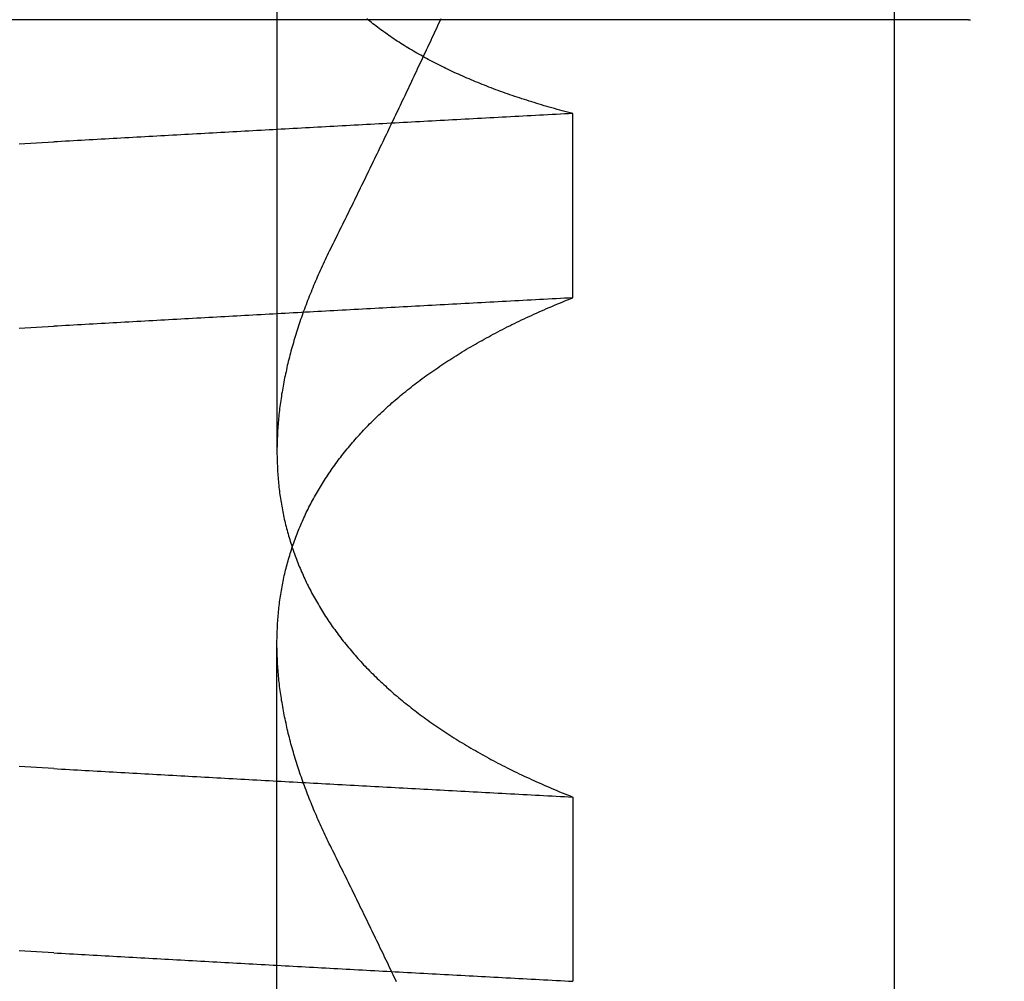
# Model space of a CAD drawing. Extents: x 179 to 1529, y 319 to 1369.
# Drawn here: x 1330 to 1330, y 1301 to 1302 of the extents above; entities that cross this region are included whole.
import ezdxf

# ---------------------------------------------------------------- set-up
doc = ezdxf.new("R2010")
doc.units = 0
doc.header["$LTSCALE"] = 4
doc.linetypes.add('CENTER', pattern=[50.8, 31.75, -6.35, 6.35, -6.35])
doc.linetypes.add('HIDDEN', pattern=[9.525, 6.35, -3.175])
for name, color, linetype in [('AM_3', 2, 'HIDDEN'), ('AM_5', 3, 'CONTINUOUS'), ('AM_7', 1, 'CENTER'), ('OBRYS', 7, 'CONTINUOUS'), ('SKRYTÁ__ISO_', 2, 'HIDDEN'), ('VIDITELNÁ__ISO_', 7, 'CONTINUOUS')]:
    doc.layers.add(name, color=color, linetype=linetype)
doc.styles.get("Standard").update_dxf_attribs({"font": 'simplex.shx', "width": 0.75})
doc.dimstyles.get("Standard").update_dxf_attribs({"dimtxt": 0.18, "dimasz": 0.18, "dimexe": 0.18, "dimexo": 0.0625, "dimgap": 0.09, "dimtad": 0, "dimtih": 1, "dimtoh": 1, "dimzin": 0, "dimcen": 0.09, "dimazin": 3, "dimtfac": 1, "dimtofl": 0, "dimtmove": 0, "dimatfit": 3})

# ---------------------------------------------------------------- blocks, each defined once
blk = doc.blocks.new('A$C4B7440DB')
at = {"layer": 'SKRYTÁ__ISO_'}
for p, q in [((5.3751, 19.80296), (6.30738, 19.80296)), ((6.87511, 19.80296), (6.44262, 19.80296)), ((6.19922, 19.59453), (6.06946, 19.59453)), ((6.55078, 19.59453), (6.68054, 19.59453)), ((6.7466, 19.31571), (6.7466, 19.3143))]:
    blk.add_line(p, q, dxfattribs=at)
for points in [[(6.08949, 19.9602, 0), (6.09088, 19.9847, 0)], [(6.52936, 19.9847, 0), (6.53075, 19.9602, 0)], [(6.21925, 19.9602, 0), (6.22064, 19.9847, 0)], [(6.65912, 19.9847, 0), (6.66051, 19.9602, 0)], [(6.08949, 19.9602, 0), (6.08934, 19.9575, 0), (6.08918, 19.9547, 0), (6.08902, 19.9519, 0), (6.08887, 19.9491, 0), (6.08871, 19.9463, 0), (6.08855, 19.9436, 0), (6.0884, 19.9408, 0), (6.08824, 19.938, 0), (6.08809, 19.9352, 0), (6.08793, 19.9324, 0), (6.08777, 19.9296, 0), (6.08762, 19.9269, 0), (6.08746, 19.9241, 0), (6.0873, 19.9213, 0), (6.08715, 19.9185, 0), (6.08699, 19.9157, 0), (6.08683, 19.9129, 0), (6.08668, 19.9101, 0), (6.08652, 19.9073, 0), (6.08636, 19.9045, 0), (6.08621, 19.9017, 0), (6.08605, 19.8989, 0), (6.0859, 19.8961, 0), (6.08574, 19.8933, 0), (6.08558, 19.8905, 0), (6.08543, 19.8877, 0), (6.08527, 19.8849, 0), (6.08511, 19.8821, 0), (6.08496, 19.8793, 0), (6.0848, 19.8764, 0), (6.08464, 19.8736, 0), (6.08449, 19.8708, 0), (6.08433, 19.868, 0), (6.08417, 19.8652, 0), (6.08402, 19.8624, 0), (6.08386, 19.8595, 0), (6.0837, 19.8567, 0), (6.08355, 19.8539, 0), (6.08339, 19.8511, 0), (6.08323, 19.8482, 0), (6.08308, 19.8454, 0), (6.08292, 19.8426, 0), (6.08277, 19.8398, 0), (6.08261, 19.8369, 0), (6.08245, 19.8341, 0), (6.0823, 19.8313, 0), (6.08214, 19.8284, 0), (6.08198, 19.8256, 0), (6.08183, 19.8228, 0), (6.08167, 19.8199, 0), (6.08151, 19.8171, 0), (6.08136, 19.8142, 0), (6.0812, 19.8114, 0), (6.08104, 19.8085, 0), (6.08089, 19.8057, 0), (6.08073, 19.8029, 0), (6.08057, 19.8, 0), (6.08042, 19.7972, 0), (6.08026, 19.7943, 0), (6.0801, 19.7915, 0), (6.07995, 19.7886, 0), (6.07979, 19.7857, 0), (6.07963, 19.7829, 0), (6.07948, 19.78, 0), (6.07932, 19.7772, 0), (6.07917, 19.7743, 0), (6.07901, 19.7715, 0), (6.07885, 19.7686, 0), (6.0787, 19.7657, 0), (6.07854, 19.7629, 0), (6.07838, 19.76, 0), (6.07823, 19.7571, 0), (6.07807, 19.7543, 0), (6.07791, 19.7514, 0), (6.07776, 19.7485, 0), (6.0776, 19.7456, 0), (6.07744, 19.7428, 0), (6.07729, 19.7399, 0), (6.07713, 19.737, 0), (6.07697, 19.7341, 0), (6.07682, 19.7313, 0), (6.07666, 19.7284, 0), (6.0765, 19.7255, 0), (6.07635, 19.7226, 0), (6.07619, 19.7197, 0), (6.07603, 19.7168, 0), (6.07588, 19.714, 0), (6.07572, 19.7111, 0), (6.07557, 19.7082, 0), (6.07541, 19.7053, 0), (6.07525, 19.7024, 0), (6.0751, 19.6995, 0), (6.07494, 19.6966, 0), (6.07478, 19.6937, 0), (6.07463, 19.6908, 0), (6.07447, 19.6879, 0), (6.07431, 19.685, 0), (6.07416, 19.6821, 0), (6.074, 19.6792, 0), (6.07384, 19.6763, 0), (6.07369, 19.6734, 0), (6.07353, 19.6705, 0), (6.07337, 19.6676, 0), (6.07322, 19.6647, 0), (6.07306, 19.6618, 0), (6.0729, 19.6589, 0), (6.07275, 19.656, 0), (6.07259, 19.6531, 0), (6.07244, 19.6501, 0), (6.07228, 19.6472, 0), (6.07212, 19.6443, 0), (6.07197, 19.6414, 0), (6.07181, 19.6385, 0), (6.07165, 19.6355, 0), (6.0715, 19.6326, 0), (6.07134, 19.6297, 0), (6.07118, 19.6268, 0), (6.07103, 19.6239, 0), (6.07087, 19.6209, 0), (6.07071, 19.618, 0), (6.07056, 19.6151, 0), (6.0704, 19.6121, 0), (6.07025, 19.6092, 0), (6.07009, 19.6063, 0), (6.06993, 19.6033, 0), (6.06978, 19.6004, 0), (6.06962, 19.5975, 0), (6.06946, 19.5945, 0)], [(6.21925, 19.9602, 0), (6.2191, 19.9575, 0), (6.21894, 19.9547, 0), (6.21878, 19.9519, 0), (6.21863, 19.9491, 0), (6.21847, 19.9463, 0), (6.21831, 19.9436, 0), (6.21816, 19.9408, 0), (6.218, 19.938, 0), (6.21784, 19.9352, 0), (6.21769, 19.9324, 0), (6.21753, 19.9296, 0), (6.21738, 19.9269, 0), (6.21722, 19.9241, 0), (6.21706, 19.9213, 0), (6.21691, 19.9185, 0), (6.21675, 19.9157, 0), (6.21659, 19.9129, 0), (6.21644, 19.9101, 0), (6.21628, 19.9073, 0), (6.21612, 19.9045, 0), (6.21597, 19.9017, 0), (6.21581, 19.8989, 0), (6.21565, 19.8961, 0), (6.2155, 19.8933, 0), (6.21534, 19.8905, 0), (6.21519, 19.8877, 0), (6.21503, 19.8849, 0), (6.21487, 19.8821, 0), (6.21472, 19.8793, 0), (6.21456, 19.8764, 0), (6.2144, 19.8736, 0), (6.21425, 19.8708, 0), (6.21409, 19.868, 0), (6.21393, 19.8652, 0), (6.21378, 19.8624, 0), (6.21362, 19.8595, 0), (6.21346, 19.8567, 0), (6.21331, 19.8539, 0), (6.21315, 19.8511, 0), (6.21299, 19.8482, 0), (6.21284, 19.8454, 0), (6.21268, 19.8426, 0), (6.21252, 19.8398, 0), (6.21237, 19.8369, 0), (6.21221, 19.8341, 0), (6.21206, 19.8313, 0), (6.2119, 19.8284, 0), (6.21174, 19.8256, 0), (6.21159, 19.8228, 0), (6.21143, 19.8199, 0), (6.21127, 19.8171, 0), (6.21112, 19.8142, 0), (6.21096, 19.8114, 0), (6.2108, 19.8085, 0), (6.21065, 19.8057, 0), (6.21049, 19.8029, 0), (6.21033, 19.8, 0), (6.21018, 19.7972, 0), (6.21002, 19.7943, 0), (6.20986, 19.7915, 0), (6.20971, 19.7886, 0), (6.20955, 19.7857, 0), (6.20939, 19.7829, 0), (6.20924, 19.78, 0), (6.20908, 19.7772, 0), (6.20892, 19.7743, 0), (6.20877, 19.7715, 0), (6.20861, 19.7686, 0), (6.20846, 19.7657, 0), (6.2083, 19.7629, 0), (6.20814, 19.76, 0), (6.20799, 19.7571, 0), (6.20783, 19.7543, 0), (6.20767, 19.7514, 0), (6.20752, 19.7485, 0), (6.20736, 19.7456, 0), (6.2072, 19.7428, 0), (6.20705, 19.7399, 0), (6.20689, 19.737, 0), (6.20673, 19.7341, 0), (6.20658, 19.7313, 0), (6.20642, 19.7284, 0), (6.20626, 19.7255, 0), (6.20611, 19.7226, 0), (6.20595, 19.7197, 0), (6.20579, 19.7168, 0), (6.20564, 19.714, 0), (6.20548, 19.7111, 0), (6.20532, 19.7082, 0), (6.20517, 19.7053, 0), (6.20501, 19.7024, 0), (6.20486, 19.6995, 0), (6.2047, 19.6966, 0), (6.20454, 19.6937, 0), (6.20439, 19.6908, 0), (6.20423, 19.6879, 0), (6.20407, 19.685, 0), (6.20392, 19.6821, 0), (6.20376, 19.6792, 0), (6.2036, 19.6763, 0), (6.20345, 19.6734, 0), (6.20329, 19.6705, 0), (6.20313, 19.6676, 0), (6.20298, 19.6647, 0), (6.20282, 19.6618, 0), (6.20266, 19.6589, 0), (6.20251, 19.656, 0), (6.20235, 19.6531, 0), (6.20219, 19.6501, 0), (6.20204, 19.6472, 0), (6.20188, 19.6443, 0), (6.20173, 19.6414, 0), (6.20157, 19.6385, 0), (6.20141, 19.6355, 0), (6.20126, 19.6326, 0), (6.2011, 19.6297, 0), (6.20094, 19.6268, 0), (6.20079, 19.6239, 0), (6.20063, 19.6209, 0), (6.20047, 19.618, 0), (6.20032, 19.6151, 0), (6.20016, 19.6121, 0), (6.2, 19.6092, 0), (6.19985, 19.6063, 0), (6.19969, 19.6033, 0), (6.19954, 19.6004, 0), (6.19938, 19.5975, 0), (6.19922, 19.5945, 0)], [(6.55078, 19.5945, 0), (6.55062, 19.5975, 0), (6.55046, 19.6004, 0), (6.55031, 19.6033, 0), (6.55015, 19.6063, 0), (6.54999, 19.6092, 0), (6.54984, 19.6121, 0), (6.54968, 19.6151, 0), (6.54953, 19.618, 0), (6.54937, 19.6209, 0), (6.54921, 19.6239, 0), (6.54906, 19.6268, 0), (6.5489, 19.6297, 0), (6.54874, 19.6326, 0), (6.54859, 19.6355, 0), (6.54843, 19.6385, 0), (6.54827, 19.6414, 0), (6.54812, 19.6443, 0), (6.54796, 19.6472, 0), (6.5478, 19.6501, 0), (6.54765, 19.6531, 0), (6.54749, 19.656, 0), (6.54734, 19.6589, 0), (6.54718, 19.6618, 0), (6.54702, 19.6647, 0), (6.54687, 19.6676, 0), (6.54671, 19.6705, 0), (6.54655, 19.6734, 0), (6.5464, 19.6763, 0), (6.54624, 19.6792, 0), (6.54608, 19.6821, 0), (6.54593, 19.685, 0), (6.54577, 19.6879, 0), (6.54561, 19.6908, 0), (6.54546, 19.6937, 0), (6.5453, 19.6966, 0), (6.54514, 19.6995, 0), (6.54499, 19.7024, 0), (6.54483, 19.7053, 0), (6.54467, 19.7082, 0), (6.54452, 19.7111, 0), (6.54436, 19.714, 0), (6.54421, 19.7168, 0), (6.54405, 19.7197, 0), (6.54389, 19.7226, 0), (6.54374, 19.7255, 0), (6.54358, 19.7284, 0), (6.54342, 19.7313, 0), (6.54327, 19.7341, 0), (6.54311, 19.737, 0), (6.54295, 19.7399, 0), (6.5428, 19.7428, 0), (6.54264, 19.7456, 0), (6.54248, 19.7485, 0), (6.54233, 19.7514, 0), (6.54217, 19.7543, 0), (6.54201, 19.7571, 0), (6.54186, 19.76, 0), (6.5417, 19.7629, 0), (6.54154, 19.7657, 0), (6.54139, 19.7686, 0), (6.54123, 19.7715, 0), (6.54107, 19.7743, 0), (6.54092, 19.7772, 0), (6.54076, 19.78, 0), (6.54061, 19.7829, 0), (6.54045, 19.7857, 0), (6.54029, 19.7886, 0), (6.54014, 19.7915, 0), (6.53998, 19.7943, 0), (6.53982, 19.7972, 0), (6.53967, 19.8, 0), (6.53951, 19.8029, 0), (6.53935, 19.8057, 0), (6.5392, 19.8085, 0), (6.53904, 19.8114, 0), (6.53888, 19.8142, 0), (6.53873, 19.8171, 0), (6.53857, 19.8199, 0), (6.53841, 19.8228, 0), (6.53826, 19.8256, 0), (6.5381, 19.8284, 0), (6.53794, 19.8313, 0), (6.53779, 19.8341, 0), (6.53763, 19.8369, 0), (6.53747, 19.8398, 0), (6.53732, 19.8426, 0), (6.53716, 19.8454, 0), (6.53701, 19.8482, 0), (6.53685, 19.8511, 0), (6.53669, 19.8539, 0), (6.53654, 19.8567, 0), (6.53638, 19.8595, 0), (6.53622, 19.8624, 0), (6.53607, 19.8652, 0), (6.53591, 19.868, 0), (6.53575, 19.8708, 0), (6.5356, 19.8736, 0), (6.53544, 19.8764, 0), (6.53528, 19.8793, 0), (6.53513, 19.8821, 0), (6.53497, 19.8849, 0), (6.53481, 19.8877, 0), (6.53466, 19.8905, 0), (6.5345, 19.8933, 0), (6.53434, 19.8961, 0), (6.53419, 19.8989, 0), (6.53403, 19.9017, 0), (6.53388, 19.9045, 0), (6.53372, 19.9073, 0), (6.53356, 19.9101, 0), (6.53341, 19.9129, 0), (6.53325, 19.9157, 0), (6.53309, 19.9185, 0), (6.53294, 19.9213, 0), (6.53278, 19.9241, 0), (6.53262, 19.9269, 0), (6.53247, 19.9296, 0), (6.53231, 19.9324, 0), (6.53215, 19.9352, 0), (6.532, 19.938, 0), (6.53184, 19.9408, 0), (6.53169, 19.9436, 0), (6.53153, 19.9463, 0), (6.53137, 19.9491, 0), (6.53122, 19.9519, 0), (6.53106, 19.9547, 0), (6.5309, 19.9575, 0), (6.53075, 19.9602, 0)], [(6.68054, 19.5945, 0), (6.68038, 19.5975, 0), (6.68022, 19.6004, 0), (6.68007, 19.6033, 0), (6.67991, 19.6063, 0), (6.67975, 19.6092, 0), (6.6796, 19.6121, 0), (6.67944, 19.6151, 0), (6.67928, 19.618, 0), (6.67913, 19.6209, 0), (6.67897, 19.6239, 0), (6.67882, 19.6268, 0), (6.67866, 19.6297, 0), (6.6785, 19.6326, 0), (6.67835, 19.6355, 0), (6.67819, 19.6385, 0), (6.67803, 19.6414, 0), (6.67788, 19.6443, 0), (6.67772, 19.6472, 0), (6.67756, 19.6501, 0), (6.67741, 19.6531, 0), (6.67725, 19.656, 0), (6.67709, 19.6589, 0), (6.67694, 19.6618, 0), (6.67678, 19.6647, 0), (6.67663, 19.6676, 0), (6.67647, 19.6705, 0), (6.67631, 19.6734, 0), (6.67616, 19.6763, 0), (6.676, 19.6792, 0), (6.67584, 19.6821, 0), (6.67569, 19.685, 0), (6.67553, 19.6879, 0), (6.67537, 19.6908, 0), (6.67522, 19.6937, 0), (6.67506, 19.6966, 0), (6.6749, 19.6995, 0), (6.67475, 19.7024, 0), (6.67459, 19.7053, 0), (6.67443, 19.7082, 0), (6.67428, 19.7111, 0), (6.67412, 19.714, 0), (6.67396, 19.7168, 0), (6.67381, 19.7197, 0), (6.67365, 19.7226, 0), (6.6735, 19.7255, 0), (6.67334, 19.7284, 0), (6.67318, 19.7313, 0), (6.67303, 19.7341, 0), (6.67287, 19.737, 0), (6.67271, 19.7399, 0), (6.67256, 19.7428, 0), (6.6724, 19.7456, 0), (6.67224, 19.7485, 0), (6.67209, 19.7514, 0), (6.67193, 19.7543, 0), (6.67177, 19.7571, 0), (6.67162, 19.76, 0), (6.67146, 19.7629, 0), (6.6713, 19.7657, 0), (6.67115, 19.7686, 0), (6.67099, 19.7715, 0), (6.67083, 19.7743, 0), (6.67068, 19.7772, 0), (6.67052, 19.78, 0), (6.67036, 19.7829, 0), (6.67021, 19.7857, 0), (6.67005, 19.7886, 0), (6.6699, 19.7915, 0), (6.66974, 19.7943, 0), (6.66958, 19.7972, 0), (6.66943, 19.8, 0), (6.66927, 19.8029, 0), (6.66911, 19.8057, 0), (6.66896, 19.8085, 0), (6.6688, 19.8114, 0), (6.66864, 19.8142, 0), (6.66849, 19.8171, 0), (6.66833, 19.8199, 0), (6.66817, 19.8228, 0), (6.66802, 19.8256, 0), (6.66786, 19.8284, 0), (6.6677, 19.8313, 0), (6.66755, 19.8341, 0), (6.66739, 19.8369, 0), (6.66723, 19.8398, 0), (6.66708, 19.8426, 0), (6.66692, 19.8454, 0), (6.66676, 19.8482, 0), (6.66661, 19.8511, 0), (6.66645, 19.8539, 0), (6.6663, 19.8567, 0), (6.66614, 19.8595, 0), (6.66598, 19.8624, 0), (6.66583, 19.8652, 0), (6.66567, 19.868, 0), (6.66551, 19.8708, 0), (6.66536, 19.8736, 0), (6.6652, 19.8764, 0), (6.66504, 19.8793, 0), (6.66489, 19.8821, 0), (6.66473, 19.8849, 0), (6.66457, 19.8877, 0), (6.66442, 19.8905, 0), (6.66426, 19.8933, 0), (6.6641, 19.8961, 0), (6.66395, 19.8989, 0), (6.66379, 19.9017, 0), (6.66363, 19.9045, 0), (6.66348, 19.9073, 0), (6.66332, 19.9101, 0), (6.66317, 19.9129, 0), (6.66301, 19.9157, 0), (6.66285, 19.9185, 0), (6.6627, 19.9213, 0), (6.66254, 19.9241, 0), (6.66238, 19.9269, 0), (6.66223, 19.9296, 0), (6.66207, 19.9324, 0), (6.66191, 19.9352, 0), (6.66176, 19.938, 0), (6.6616, 19.9408, 0), (6.66144, 19.9436, 0), (6.66129, 19.9463, 0), (6.66113, 19.9491, 0), (6.66098, 19.9519, 0), (6.66082, 19.9547, 0), (6.66066, 19.9575, 0), (6.66051, 19.9602, 0)], [(6.16484, 19.7653, 0), (6.16637, 19.7661, 0), (6.1679, 19.7668, 0), (6.16942, 19.7676, 0), (6.17094, 19.7683, 0), (6.17246, 19.769, 0), (6.17398, 19.7698, 0), (6.1755, 19.7705, 0), (6.17702, 19.7712, 0), (6.17854, 19.7719, 0), (6.18006, 19.7726, 0), (6.18157, 19.7732, 0), (6.18308, 19.7739, 0), (6.1846, 19.7746, 0), (6.18611, 19.7752, 0), (6.18762, 19.7759, 0), (6.18913, 19.7765, 0), (6.19063, 19.7772, 0), (6.19214, 19.7778, 0), (6.19365, 19.7784, 0), (6.19515, 19.779, 0), (6.19665, 19.7796, 0), (6.19815, 19.7802, 0), (6.19965, 19.7808, 0), (6.20115, 19.7814, 0), (6.20265, 19.782, 0), (6.20415, 19.7825, 0), (6.20564, 19.7831, 0), (6.20714, 19.7836, 0), (6.20863, 19.7842, 0), (6.21012, 19.7847, 0), (6.21161, 19.7853, 0), (6.2131, 19.7858, 0), (6.21458, 19.7863, 0), (6.21607, 19.7868, 0), (6.21755, 19.7873, 0), (6.21904, 19.7878, 0), (6.22052, 19.7883, 0), (6.222, 19.7888, 0), (6.22348, 19.7892, 0), (6.22496, 19.7897, 0), (6.22643, 19.7901, 0), (6.22791, 19.7906, 0), (6.22938, 19.791, 0), (6.23085, 19.7914, 0), (6.23232, 19.7919, 0), (6.23379, 19.7923, 0), (6.23526, 19.7927, 0), (6.23672, 19.7931, 0), (6.23819, 19.7935, 0), (6.23965, 19.7939, 0), (6.24111, 19.7942, 0), (6.24257, 19.7946, 0), (6.24403, 19.795, 0), (6.24549, 19.7953, 0), (6.24695, 19.7957, 0), (6.2484, 19.796, 0), (6.24985, 19.7963, 0), (6.25131, 19.7966, 0), (6.25276, 19.797, 0), (6.2542, 19.7973, 0), (6.25565, 19.7976, 0), (6.2571, 19.7979, 0), (6.25854, 19.7981, 0), (6.25998, 19.7984, 0), (6.26142, 19.7987, 0), (6.26286, 19.7989, 0), (6.2643, 19.7992, 0), (6.26573, 19.7994, 0), (6.26717, 19.7997, 0), (6.2686, 19.7999, 0), (6.27003, 19.8001, 0), (6.27146, 19.8003, 0), (6.27289, 19.8005, 0), (6.27432, 19.8007, 0), (6.27574, 19.8009, 0), (6.27716, 19.8011, 0), (6.27858, 19.8012, 0), (6.28, 19.8014, 0), (6.28142, 19.8016, 0), (6.28284, 19.8017, 0), (6.28425, 19.8018, 0), (6.28566, 19.802, 0), (6.28707, 19.8021, 0), (6.28848, 19.8022, 0), (6.28989, 19.8023, 0), (6.29129, 19.8024, 0), (6.2927, 19.8025, 0), (6.2941, 19.8026, 0), (6.2955, 19.8027, 0), (6.29689, 19.8027, 0), (6.29829, 19.8028, 0), (6.29968, 19.8028, 0), (6.30108, 19.8029, 0), (6.30247, 19.8029, 0), (6.30385, 19.8029, 0), (6.30524, 19.803, 0), (6.30662, 19.803, 0), (6.30801, 19.803, 0), (6.30939, 19.803, 0), (6.31076, 19.8029, 0), (6.31214, 19.8029, 0), (6.31352, 19.8029, 0), (6.31489, 19.8028, 0), (6.31626, 19.8028, 0), (6.31763, 19.8027, 0), (6.31899, 19.8027, 0), (6.32036, 19.8026, 0), (6.32172, 19.8025, 0), (6.32308, 19.8024, 0), (6.32444, 19.8023, 0), (6.3258, 19.8022, 0), (6.32715, 19.8021, 0), (6.3285, 19.802, 0), (6.32985, 19.8018, 0), (6.3312, 19.8017, 0), (6.33255, 19.8016, 0), (6.33389, 19.8014, 0), (6.33524, 19.8012, 0), (6.33658, 19.8011, 0), (6.33791, 19.8009, 0), (6.33925, 19.8007, 0), (6.34059, 19.8005, 0), (6.34192, 19.8003, 0), (6.34325, 19.8001, 0), (6.34457, 19.7999, 0), (6.3459, 19.7996, 0), (6.34722, 19.7994, 0), (6.34855, 19.7991, 0), (6.34986, 19.7989, 0), (6.35118, 19.7986, 0), (6.3525, 19.7983, 0), (6.35381, 19.7981, 0), (6.35512, 19.7978, 0), (6.35643, 19.7975, 0), (6.35773, 19.7972, 0), (6.35904, 19.7969, 0), (6.36034, 19.7965, 0), (6.36164, 19.7962, 0), (6.36294, 19.7959, 0), (6.36423, 19.7955, 0), (6.36553, 19.7952, 0), (6.36682, 19.7948, 0), (6.36811, 19.7944, 0), (6.36939, 19.794, 0), (6.37068, 19.7936, 0), (6.37196, 19.7932, 0), (6.37324, 19.7928, 0), (6.37451, 19.7924, 0), (6.37579, 19.792, 0), (6.37706, 19.7916, 0), (6.37833, 19.7911, 0), (6.3796, 19.7907, 0), (6.38087, 19.7902, 0), (6.38213, 19.7897, 0), (6.38339, 19.7893, 0), (6.38465, 19.7888, 0), (6.38591, 19.7883, 0), (6.38716, 19.7878, 0), (6.38841, 19.7873, 0), (6.38966, 19.7867, 0), (6.39091, 19.7862, 0), (6.39215, 19.7857, 0), (6.3934, 19.7851, 0), (6.39463, 19.7846, 0), (6.39587, 19.784, 0), (6.39711, 19.7834, 0), (6.39834, 19.7829, 0), (6.39957, 19.7823, 0), (6.40079, 19.7817, 0), (6.40202, 19.7811, 0), (6.40324, 19.7805, 0), (6.40446, 19.7798, 0), (6.40567, 19.7792, 0), (6.40689, 19.7786, 0), (6.4081, 19.7779, 0), (6.40931, 19.7773, 0), (6.41051, 19.7766, 0), (6.41171, 19.7759, 0), (6.41292, 19.7752, 0), (6.41411, 19.7745, 0), (6.41531, 19.7738, 0), (6.4165, 19.7731, 0), (6.41769, 19.7724, 0), (6.41888, 19.7717, 0), (6.42006, 19.771, 0), (6.42124, 19.7702, 0), (6.42242, 19.7695, 0), (6.4236, 19.7687, 0), (6.42477, 19.7679, 0), (6.42594, 19.7672, 0), (6.42711, 19.7664, 0), (6.42828, 19.7656, 0), (6.42944, 19.7648, 0), (6.4306, 19.764, 0), (6.43176, 19.7631, 0), (6.43291, 19.7623, 0), (6.43406, 19.7615, 0), (6.43521, 19.7606, 0), (6.43636, 19.7598, 0), (6.4375, 19.7589, 0), (6.43864, 19.758, 0), (6.43978, 19.7572, 0), (6.44091, 19.7563, 0), (6.44204, 19.7554, 0), (6.44317, 19.7545, 0), (6.4443, 19.7535, 0), (6.44542, 19.7526, 0), (6.44654, 19.7517, 0), (6.44766, 19.7507, 0), (6.44877, 19.7498, 0), (6.44989, 19.7488, 0), (6.451, 19.7479, 0), (6.4521, 19.7469, 0), (6.4532, 19.7459, 0), (6.45431, 19.7449, 0), (6.4554, 19.7439, 0), (6.4565, 19.7429, 0), (6.45759, 19.7419, 0), (6.45868, 19.7408, 0), (6.45976, 19.7398, 0), (6.46085, 19.7387, 0), (6.46193, 19.7377, 0), (6.463, 19.7366, 0), (6.46408, 19.7355, 0), (6.46515, 19.7345, 0), (6.46622, 19.7334, 0), (6.46728, 19.7323, 0), (6.46834, 19.7312, 0), (6.4694, 19.73, 0), (6.47046, 19.7289, 0), (6.47151, 19.7278, 0), (6.47256, 19.7266, 0), (6.47361, 19.7255, 0), (6.47465, 19.7243, 0), (6.47569, 19.7231, 0), (6.47672, 19.722, 0), (6.47776, 19.7208, 0), (6.47879, 19.7196, 0), (6.47981, 19.7184, 0), (6.48084, 19.7172, 0), (6.48186, 19.7159, 0), (6.48287, 19.7147, 0), (6.48389, 19.7135, 0), (6.4849, 19.7122, 0), (6.4859, 19.711, 0), (6.48691, 19.7097, 0), (6.48791, 19.7084, 0), (6.4889, 19.7072, 0), (6.4899, 19.7059, 0), (6.49089, 19.7046, 0), (6.49187, 19.7033, 0), (6.49286, 19.702, 0), (6.49384, 19.7006, 0), (6.49481, 19.6993, 0), (6.49579, 19.698, 0), (6.49676, 19.6966, 0), (6.49772, 19.6953, 0), (6.49869, 19.6939, 0), (6.49965, 19.6925, 0), (6.5006, 19.6911, 0), (6.50156, 19.6897, 0), (6.50251, 19.6883, 0), (6.50345, 19.6869, 0), (6.50439, 19.6855, 0), (6.50533, 19.6841, 0), (6.50627, 19.6826, 0), (6.5072, 19.6812, 0), (6.50813, 19.6798, 0), (6.50906, 19.6783, 0), (6.50998, 19.6768, 0), (6.5109, 19.6754, 0), (6.51181, 19.6739, 0), (6.51272, 19.6724, 0), (6.51363, 19.6709, 0), (6.51454, 19.6694, 0), (6.51544, 19.6678, 0), (6.51633, 19.6663, 0), (6.51723, 19.6648, 0), (6.51812, 19.6632, 0), (6.51901, 19.6617, 0), (6.51989, 19.6601, 0), (6.52077, 19.6585, 0), (6.52165, 19.657, 0), (6.52252, 19.6554, 0), (6.52339, 19.6538, 0), (6.52425, 19.6522, 0), (6.52512, 19.6506, 0), (6.52597, 19.649, 0), (6.52683, 19.6473, 0), (6.52768, 19.6457, 0), (6.52853, 19.644, 0), (6.52937, 19.6424, 0), (6.53021, 19.6407, 0), (6.53105, 19.639, 0), (6.53188, 19.6374, 0), (6.53271, 19.6357, 0), (6.53354, 19.634, 0), (6.53436, 19.6323, 0), (6.53518, 19.6306, 0), (6.53599, 19.6288, 0), (6.53681, 19.6271, 0), (6.53761, 19.6254, 0), (6.53842, 19.6236, 0), (6.53922, 19.6219, 0), (6.54001, 19.6201, 0), (6.54081, 19.6183, 0), (6.5416, 19.6166, 0), (6.54238, 19.6148, 0), (6.54316, 19.613, 0), (6.54394, 19.6112, 0), (6.54472, 19.6093, 0), (6.54549, 19.6075, 0), (6.54625, 19.6057, 0), (6.54702, 19.6039, 0), (6.54778, 19.602, 0), (6.54853, 19.6002, 0), (6.54928, 19.5983, 0), (6.55003, 19.5964, 0), (6.55078, 19.5945, 0)], [(6.58516, 19.7653, 0), (6.58363, 19.7661, 0), (6.5821, 19.7668, 0), (6.58058, 19.7676, 0), (6.57906, 19.7683, 0), (6.57754, 19.769, 0), (6.57601, 19.7698, 0), (6.5745, 19.7705, 0), (6.57298, 19.7712, 0), (6.57146, 19.7719, 0), (6.56994, 19.7726, 0), (6.56843, 19.7732, 0), (6.56692, 19.7739, 0), (6.5654, 19.7746, 0), (6.56389, 19.7752, 0), (6.56238, 19.7759, 0), (6.56087, 19.7765, 0), (6.55937, 19.7772, 0), (6.55786, 19.7778, 0), (6.55635, 19.7784, 0), (6.55485, 19.779, 0), (6.55335, 19.7796, 0), (6.55185, 19.7802, 0), (6.55035, 19.7808, 0), (6.54885, 19.7814, 0), (6.54735, 19.782, 0), (6.54585, 19.7825, 0), (6.54436, 19.7831, 0), (6.54286, 19.7836, 0), (6.54137, 19.7842, 0), (6.53988, 19.7847, 0), (6.53839, 19.7853, 0), (6.5369, 19.7858, 0), (6.53542, 19.7863, 0), (6.53393, 19.7868, 0), (6.53245, 19.7873, 0), (6.53096, 19.7878, 0), (6.52948, 19.7883, 0), (6.528, 19.7888, 0), (6.52652, 19.7892, 0), (6.52504, 19.7897, 0), (6.52357, 19.7901, 0), (6.52209, 19.7906, 0), (6.52062, 19.791, 0), (6.51915, 19.7914, 0), (6.51768, 19.7919, 0), (6.51621, 19.7923, 0), (6.51474, 19.7927, 0), (6.51327, 19.7931, 0), (6.51181, 19.7935, 0), (6.51035, 19.7939, 0), (6.50888, 19.7942, 0), (6.50742, 19.7946, 0), (6.50597, 19.795, 0), (6.50451, 19.7953, 0), (6.50305, 19.7957, 0), (6.5016, 19.796, 0), (6.50015, 19.7963, 0), (6.49869, 19.7966, 0), (6.49724, 19.797, 0), (6.4958, 19.7973, 0), (6.49435, 19.7976, 0), (6.4929, 19.7979, 0), (6.49146, 19.7981, 0), (6.49002, 19.7984, 0), (6.48858, 19.7987, 0), (6.48714, 19.7989, 0), (6.4857, 19.7992, 0), (6.48426, 19.7994, 0), (6.48283, 19.7997, 0), (6.4814, 19.7999, 0), (6.47997, 19.8001, 0), (6.47854, 19.8003, 0), (6.47711, 19.8005, 0), (6.47568, 19.8007, 0), (6.47426, 19.8009, 0), (6.47284, 19.8011, 0), (6.47141, 19.8012, 0), (6.47, 19.8014, 0), (6.46858, 19.8016, 0), (6.46716, 19.8017, 0), (6.46575, 19.8018, 0), (6.46434, 19.802, 0), (6.46293, 19.8021, 0), (6.46152, 19.8022, 0), (6.46011, 19.8023, 0), (6.45871, 19.8024, 0), (6.4573, 19.8025, 0), (6.4559, 19.8026, 0), (6.4545, 19.8027, 0), (6.45311, 19.8027, 0), (6.45171, 19.8028, 0), (6.45032, 19.8028, 0), (6.44892, 19.8029, 0), (6.44753, 19.8029, 0), (6.44615, 19.8029, 0), (6.44476, 19.803, 0), (6.44338, 19.803, 0), (6.44199, 19.803, 0), (6.44061, 19.803, 0), (6.43924, 19.8029, 0), (6.43786, 19.8029, 0), (6.43648, 19.8029, 0), (6.43511, 19.8028, 0), (6.43374, 19.8028, 0), (6.43237, 19.8027, 0), (6.43101, 19.8027, 0), (6.42964, 19.8026, 0), (6.42828, 19.8025, 0), (6.42692, 19.8024, 0), (6.42556, 19.8023, 0), (6.4242, 19.8022, 0), (6.42285, 19.8021, 0), (6.4215, 19.802, 0), (6.42014, 19.8018, 0), (6.4188, 19.8017, 0), (6.41745, 19.8016, 0), (6.41611, 19.8014, 0), (6.41476, 19.8012, 0), (6.41342, 19.8011, 0), (6.41208, 19.8009, 0), (6.41075, 19.8007, 0), (6.40941, 19.8005, 0), (6.40808, 19.8003, 0), (6.40675, 19.8001, 0), (6.40542, 19.7999, 0), (6.4041, 19.7996, 0), (6.40278, 19.7994, 0), (6.40145, 19.7991, 0), (6.40014, 19.7989, 0), (6.39882, 19.7986, 0), (6.3975, 19.7983, 0), (6.39619, 19.7981, 0), (6.39488, 19.7978, 0), (6.39357, 19.7975, 0), (6.39226, 19.7972, 0), (6.39096, 19.7969, 0), (6.38966, 19.7965, 0), (6.38836, 19.7962, 0), (6.38706, 19.7959, 0), (6.38577, 19.7955, 0), (6.38447, 19.7952, 0), (6.38318, 19.7948, 0), (6.38189, 19.7944, 0), (6.38061, 19.794, 0), (6.37932, 19.7936, 0), (6.37804, 19.7932, 0), (6.37676, 19.7928, 0), (6.37549, 19.7924, 0), (6.37421, 19.792, 0), (6.37294, 19.7916, 0), (6.37167, 19.7911, 0), (6.3704, 19.7907, 0), (6.36913, 19.7902, 0), (6.36787, 19.7897, 0), (6.36661, 19.7893, 0), (6.36535, 19.7888, 0), (6.36409, 19.7883, 0), (6.36284, 19.7878, 0), (6.36159, 19.7873, 0), (6.36034, 19.7867, 0), (6.35909, 19.7862, 0), (6.35785, 19.7857, 0), (6.3566, 19.7851, 0), (6.35536, 19.7846, 0), (6.35413, 19.784, 0), (6.35289, 19.7834, 0), (6.35166, 19.7829, 0), (6.35043, 19.7823, 0), (6.34921, 19.7817, 0), (6.34798, 19.7811, 0), (6.34676, 19.7805, 0), (6.34554, 19.7798, 0), (6.34433, 19.7792, 0), (6.34311, 19.7786, 0), (6.3419, 19.7779, 0), (6.34069, 19.7773, 0), (6.33949, 19.7766, 0), (6.33828, 19.7759, 0), (6.33708, 19.7752, 0), (6.33589, 19.7745, 0), (6.33469, 19.7738, 0), (6.3335, 19.7731, 0), (6.33231, 19.7724, 0), (6.33112, 19.7717, 0), (6.32994, 19.771, 0), (6.32876, 19.7702, 0), (6.32758, 19.7695, 0), (6.3264, 19.7687, 0), (6.32523, 19.7679, 0), (6.32406, 19.7672, 0), (6.32289, 19.7664, 0), (6.32172, 19.7656, 0), (6.32056, 19.7648, 0), (6.3194, 19.764, 0), (6.31824, 19.7631, 0), (6.31709, 19.7623, 0), (6.31594, 19.7615, 0), (6.31479, 19.7606, 0), (6.31364, 19.7598, 0), (6.3125, 19.7589, 0), (6.31136, 19.758, 0), (6.31022, 19.7572, 0), (6.30909, 19.7563, 0), (6.30796, 19.7554, 0), (6.30683, 19.7545, 0), (6.3057, 19.7535, 0), (6.30458, 19.7526, 0), (6.30346, 19.7517, 0), (6.30234, 19.7507, 0), (6.30122, 19.7498, 0), (6.30011, 19.7488, 0), (6.299, 19.7479, 0), (6.2979, 19.7469, 0), (6.29679, 19.7459, 0), (6.29569, 19.7449, 0), (6.2946, 19.7439, 0), (6.2935, 19.7429, 0), (6.29241, 19.7419, 0), (6.29132, 19.7408, 0), (6.29024, 19.7398, 0), (6.28915, 19.7387, 0), (6.28807, 19.7377, 0), (6.287, 19.7366, 0), (6.28592, 19.7355, 0), (6.28485, 19.7345, 0), (6.28378, 19.7334, 0), (6.28272, 19.7323, 0), (6.28166, 19.7312, 0), (6.2806, 19.73, 0), (6.27954, 19.7289, 0), (6.27849, 19.7278, 0), (6.27744, 19.7266, 0), (6.27639, 19.7255, 0), (6.27535, 19.7243, 0), (6.27431, 19.7231, 0), (6.27328, 19.722, 0), (6.27224, 19.7208, 0), (6.27121, 19.7196, 0), (6.27019, 19.7184, 0), (6.26916, 19.7172, 0), (6.26814, 19.7159, 0), (6.26713, 19.7147, 0), (6.26611, 19.7135, 0), (6.2651, 19.7122, 0), (6.2641, 19.711, 0), (6.26309, 19.7097, 0), (6.26209, 19.7084, 0), (6.2611, 19.7072, 0), (6.2601, 19.7059, 0), (6.25911, 19.7046, 0), (6.25813, 19.7033, 0), (6.25714, 19.702, 0), (6.25616, 19.7006, 0), (6.25519, 19.6993, 0), (6.25421, 19.698, 0), (6.25324, 19.6966, 0), (6.25228, 19.6953, 0), (6.25131, 19.6939, 0), (6.25035, 19.6925, 0), (6.2494, 19.6911, 0), (6.24844, 19.6897, 0), (6.24749, 19.6883, 0), (6.24655, 19.6869, 0), (6.24561, 19.6855, 0), (6.24467, 19.6841, 0), (6.24373, 19.6826, 0), (6.2428, 19.6812, 0), (6.24187, 19.6798, 0), (6.24094, 19.6783, 0), (6.24002, 19.6768, 0), (6.2391, 19.6754, 0), (6.23819, 19.6739, 0), (6.23728, 19.6724, 0), (6.23637, 19.6709, 0), (6.23546, 19.6694, 0), (6.23456, 19.6678, 0), (6.23367, 19.6663, 0), (6.23277, 19.6648, 0), (6.23188, 19.6632, 0), (6.23099, 19.6617, 0), (6.23011, 19.6601, 0), (6.22923, 19.6585, 0), (6.22835, 19.657, 0), (6.22748, 19.6554, 0), (6.22661, 19.6538, 0), (6.22575, 19.6522, 0), (6.22488, 19.6506, 0), (6.22403, 19.649, 0), (6.22317, 19.6473, 0), (6.22232, 19.6457, 0), (6.22147, 19.644, 0), (6.22063, 19.6424, 0), (6.21979, 19.6407, 0), (6.21895, 19.639, 0), (6.21812, 19.6374, 0), (6.21729, 19.6357, 0), (6.21646, 19.634, 0), (6.21564, 19.6323, 0), (6.21482, 19.6306, 0), (6.21401, 19.6288, 0), (6.21319, 19.6271, 0), (6.21239, 19.6254, 0), (6.21158, 19.6236, 0), (6.21078, 19.6219, 0), (6.20999, 19.6201, 0), (6.20919, 19.6183, 0), (6.2084, 19.6166, 0), (6.20762, 19.6148, 0), (6.20684, 19.613, 0), (6.20606, 19.6112, 0), (6.20528, 19.6093, 0), (6.20451, 19.6075, 0), (6.20375, 19.6057, 0), (6.20298, 19.6039, 0), (6.20222, 19.602, 0), (6.20147, 19.6002, 0), (6.20072, 19.5983, 0), (6.19997, 19.5964, 0), (6.19922, 19.5945, 0)], [(6.68054, 19.5945, 0), (6.68102, 19.5964, 0), (6.6815, 19.5983, 0), (6.68199, 19.6001, 0), (6.68249, 19.602, 0), (6.68298, 19.6038, 0), (6.68348, 19.6056, 0), (6.68399, 19.6075, 0), (6.6845, 19.6093, 0), (6.68501, 19.6111, 0), (6.68553, 19.6129, 0), (6.68605, 19.6147, 0), (6.68658, 19.6165, 0), (6.68711, 19.6182, 0), (6.68764, 19.62, 0), (6.68818, 19.6218, 0), (6.68872, 19.6235, 0), (6.68927, 19.6253, 0), (6.68982, 19.627, 0), (6.69037, 19.6287, 0), (6.69093, 19.6304, 0), (6.69149, 19.6321, 0), (6.69206, 19.6338, 0), (6.69263, 19.6355, 0), (6.6932, 19.6372, 0), (6.69378, 19.6389, 0), (6.69436, 19.6406, 0), (6.69494, 19.6422, 0), (6.69553, 19.6439, 0), (6.69613, 19.6455, 0), (6.69672, 19.6471, 0), (6.69733, 19.6488, 0), (6.69793, 19.6504, 0), (6.69854, 19.652, 0), (6.69915, 19.6536, 0), (6.69977, 19.6552, 0), (6.70039, 19.6568, 0), (6.70102, 19.6583, 0), (6.70164, 19.6599, 0), (6.70228, 19.6615, 0), (6.70291, 19.663, 0), (6.70355, 19.6646, 0), (6.7042, 19.6661, 0), (6.70485, 19.6676, 0), (6.7055, 19.6691, 0), (6.70615, 19.6706, 0), (6.70681, 19.6721, 0), (6.70748, 19.6736, 0), (6.70814, 19.6751, 0), (6.70881, 19.6766, 0), (6.70949, 19.6781, 0), (6.71017, 19.6795, 0), (6.71085, 19.681, 0), (6.71154, 19.6824, 0), (6.71223, 19.6839, 0), (6.71292, 19.6853, 0), (6.71362, 19.6867, 0), (6.71432, 19.6881, 0), (6.71503, 19.6895, 0), (6.71574, 19.6909, 0), (6.71645, 19.6923, 0), (6.71717, 19.6937, 0), (6.71789, 19.695, 0), (6.71861, 19.6964, 0), (6.71934, 19.6977, 0), (6.72007, 19.6991, 0), (6.72081, 19.7004, 0), (6.72155, 19.7017, 0), (6.72229, 19.703, 0), (6.72304, 19.7044, 0), (6.72379, 19.7057, 0), (6.72454, 19.7069, 0), (6.7253, 19.7082, 0), (6.72606, 19.7095, 0), (6.72683, 19.7108, 0), (6.7276, 19.712, 0), (6.72837, 19.7133, 0), (6.72915, 19.7145, 0), (6.72993, 19.7157, 0), (6.73071, 19.717, 0), (6.7315, 19.7182, 0), (6.73229, 19.7194, 0), (6.73309, 19.7206, 0), (6.73389, 19.7218, 0), (6.73469, 19.723, 0), (6.73549, 19.7241, 0), (6.7363, 19.7253, 0), (6.73712, 19.7264, 0), (6.73794, 19.7276, 0), (6.73876, 19.7287, 0), (6.73958, 19.7299, 0), (6.74041, 19.731, 0), (6.74124, 19.7321, 0), (6.74208, 19.7332, 0), (6.74291, 19.7343, 0), (6.74376, 19.7354, 0), (6.7446, 19.7364, 0), (6.74545, 19.7375, 0), (6.7463, 19.7386, 0), (6.74716, 19.7396, 0)], [(6.06901, 19.7187, 0), (6.07071, 19.7195, 0), (6.07242, 19.7203, 0), (6.07412, 19.7212, 0), (6.07583, 19.722, 0), (6.07754, 19.7228, 0), (6.07924, 19.7236, 0), (6.08095, 19.7244, 0), (6.08266, 19.7252, 0), (6.08436, 19.7261, 0), (6.08607, 19.7269, 0), (6.08778, 19.7277, 0), (6.08949, 19.7285, 0), (6.0912, 19.7294, 0), (6.0929, 19.7302, 0), (6.09461, 19.731, 0), (6.09632, 19.7318, 0), (6.09803, 19.7326, 0), (6.09974, 19.7335, 0), (6.10145, 19.7343, 0), (6.10316, 19.7351, 0), (6.10487, 19.736, 0), (6.10658, 19.7368, 0), (6.10829, 19.7376, 0), (6.11, 19.7384, 0), (6.11171, 19.7393, 0), (6.11342, 19.7401, 0), (6.11513, 19.7409, 0), (6.11684, 19.7418, 0), (6.11856, 19.7426, 0), (6.12027, 19.7434, 0), (6.12198, 19.7443, 0), (6.12369, 19.7451, 0), (6.1254, 19.7459, 0), (6.12712, 19.7468, 0), (6.12883, 19.7476, 0), (6.13054, 19.7484, 0), (6.13226, 19.7493, 0), (6.13397, 19.7501, 0), (6.13568, 19.751, 0), (6.1374, 19.7518, 0), (6.13911, 19.7526, 0), (6.14082, 19.7535, 0), (6.14254, 19.7543, 0), (6.14425, 19.7552, 0), (6.14597, 19.756, 0), (6.14768, 19.7569, 0), (6.1494, 19.7577, 0), (6.15111, 19.7586, 0), (6.15283, 19.7594, 0), (6.15455, 19.7603, 0), (6.15626, 19.7611, 0), (6.15798, 19.7619, 0), (6.15969, 19.7628, 0), (6.16141, 19.7636, 0), (6.16313, 19.7645, 0), (6.16484, 19.7653, 0)], [(6.74731, 19.6875, 0), (6.74561, 19.6883, 0), (6.74392, 19.6891, 0), (6.74222, 19.6899, 0), (6.74052, 19.6907, 0), (6.73883, 19.6915, 0), (6.73713, 19.6922, 0), (6.73543, 19.693, 0), (6.73374, 19.6938, 0), (6.73204, 19.6946, 0), (6.73034, 19.6954, 0), (6.72864, 19.6962, 0), (6.72694, 19.697, 0), (6.72525, 19.6978, 0), (6.72355, 19.6986, 0), (6.72185, 19.6994, 0), (6.72015, 19.7002, 0), (6.71845, 19.701, 0), (6.71675, 19.7018, 0), (6.71505, 19.7026, 0), (6.71335, 19.7034, 0), (6.71165, 19.7042, 0), (6.70995, 19.705, 0), (6.70824, 19.7058, 0), (6.70654, 19.7066, 0), (6.70484, 19.7074, 0), (6.70314, 19.7082, 0), (6.70144, 19.709, 0), (6.69973, 19.7098, 0), (6.69803, 19.7106, 0), (6.69633, 19.7114, 0), (6.69463, 19.7122, 0), (6.69292, 19.713, 0), (6.69122, 19.7138, 0), (6.68951, 19.7147, 0), (6.68781, 19.7155, 0), (6.68611, 19.7163, 0), (6.6844, 19.7171, 0), (6.6827, 19.7179, 0), (6.68099, 19.7187, 0), (6.67929, 19.7195, 0), (6.67758, 19.7203, 0), (6.67587, 19.7212, 0), (6.67417, 19.722, 0), (6.67246, 19.7228, 0), (6.67076, 19.7236, 0), (6.66905, 19.7244, 0), (6.66734, 19.7252, 0), (6.66564, 19.7261, 0), (6.66393, 19.7269, 0), (6.66222, 19.7277, 0), (6.66051, 19.7285, 0), (6.6588, 19.7294, 0), (6.6571, 19.7302, 0), (6.65539, 19.731, 0), (6.65368, 19.7318, 0), (6.65197, 19.7326, 0), (6.65026, 19.7335, 0), (6.64855, 19.7343, 0), (6.64684, 19.7351, 0), (6.64513, 19.736, 0), (6.64342, 19.7368, 0), (6.64171, 19.7376, 0), (6.64, 19.7384, 0), (6.63829, 19.7393, 0), (6.63658, 19.7401, 0), (6.63487, 19.7409, 0), (6.63316, 19.7418, 0), (6.63144, 19.7426, 0), (6.62973, 19.7434, 0), (6.62802, 19.7443, 0), (6.62631, 19.7451, 0), (6.6246, 19.7459, 0), (6.62288, 19.7468, 0), (6.62117, 19.7476, 0), (6.61946, 19.7484, 0), (6.61774, 19.7493, 0), (6.61603, 19.7501, 0), (6.61432, 19.751, 0), (6.6126, 19.7518, 0), (6.61089, 19.7526, 0), (6.60918, 19.7535, 0), (6.60746, 19.7543, 0), (6.60575, 19.7552, 0), (6.60403, 19.756, 0), (6.60232, 19.7569, 0), (6.6006, 19.7577, 0), (6.59889, 19.7586, 0), (6.59717, 19.7594, 0), (6.59545, 19.7603, 0), (6.59374, 19.7611, 0), (6.59202, 19.7619, 0), (6.59031, 19.7628, 0), (6.58859, 19.7636, 0), (6.58687, 19.7645, 0), (6.58516, 19.7653, 0)]]:
    blk.add_polyline3d(points, dxfattribs=at)
at = {"layer": 'VIDITELNÁ__ISO_'}
blk.add_line((6.7466, 19.31571), (6.7466, 20.22094), dxfattribs=at)
blk = doc.blocks.new('A$C07E735F5')
at = {"layer": 'VIDITELNÁ__ISO_'}
blk.add_line((15.00001, 67), (15.00001, 82), dxfattribs=at)
at = {"layer": 'OBRYS', "rotation": 90}
blk.add_blockref('A$C4B7440DB', (34.36798, 71.0436), dxfattribs=at)
blk = doc.blocks.new('*U61')
at = {"layer": 'AM_5', "color": 3, "width": 0.75}
blk.add_text('65', height=17.5, rotation=90, dxfattribs=at).set_placement((1516.82637, 1305.04768))
blk = doc.blocks.new('*D54')
at = {"layer": 'AM_5'}
for p, q in [((878.6532, 1348.40482), (1529.32637, 1348.40482)), ((1524.32637, 1330.90482), (1524.32637, 1300.44055)), ((963.17863, 1282.94055), (1529.32637, 1282.94055))]:
    blk.add_line(p, q, dxfattribs=at)
for points in [[(1521.4097, 1330.90482), (1527.24304, 1330.90482), (1524.32637, 1348.40482)], [(1521.4097, 1300.44055), (1527.24304, 1300.44055), (1524.32637, 1282.94055)]]:
    blk.add_solid(points, dxfattribs=at)
at = {"layer": 'AM_7'}
blk.add_blockref('*U61', (0, 0), dxfattribs=at)

msp = doc.modelspace()

# ---------------------------------------------------------------- block references
at = {"layer": 'AM_3'}
msp.add_blockref('A$C07E735F5', (1315.25947, 1224.34929, -660.1845), dxfattribs=at)

# ---------------------------------------------------------------- dimensions: what is measured, and where the dimension line sits
at = {"layer": 'AM_5'}
dim = msp.add_linear_dim(base=(1524.32637, 1282.94055), p1=(878.6532, 1348.40482), p2=(963.17863, 1282.94055, -665.78808), angle=90, dimstyle='Standard', override={"dimdec": 0, "dimtp": 0, "dimtm": 0, "dimtfac": 1}, dxfattribs=at)
dim.commit()
dim.dimension.update_dxf_attribs({"geometry": '*D54', "text_midpoint": (1508.07637, 1315.67268)})

doc.saveas('drawing.dxf')
